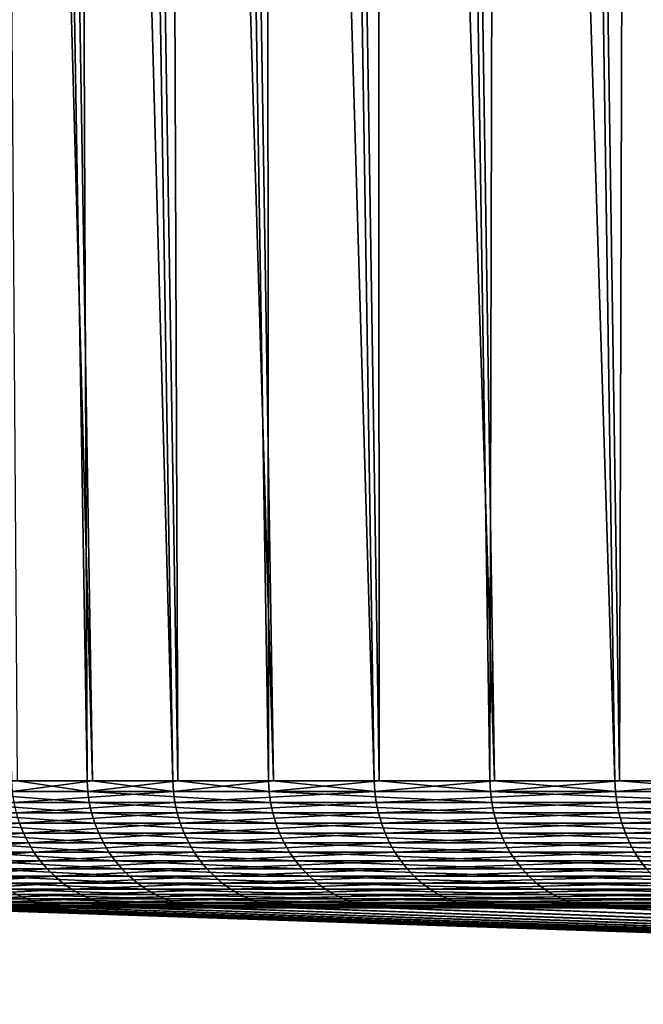
# Model space of a CAD drawing. Extents: x -30 to 139, y -199 to 0.
# Drawn here: x 78 to 81, y -53 to -49 of the extents above; entities that cross this region are included whole.
import ezdxf

# ---------------------------------------------------------------- set-up
doc = ezdxf.new("R2010")
doc.units = 0
doc.header["$MEASUREMENT"] = 0
doc.layers.add('L3', color=7, linetype='Continuous')

msp = doc.modelspace()

# ---------------------------------------------------------------- linework, layer by layer
at = {"layer": 'L3', "color": 7}
for points in [[(78.14047, -52.0132, -6.279432), (77.65885, -23.30524, -6.417783), (78.45084, -52.0132, -7.207384)], [(78.45084, -52.0132, -7.207384), (77.65885, -23.30524, -6.417783), (77.97606, -23.30524, -7.366181)], [(78.43087, -52.0132, 7.214063), (78.31336, -23.30524, 8.30688), (77.95565, -23.30524, 7.373007)], [(78.43087, -52.0132, 7.214063), (77.95565, -23.30524, 7.373007), (78.16072, -52.0132, 6.273618)], [(78.45084, -52.0132, -7.207384), (77.97606, -23.30524, -7.366181), (78.76121, -52.0132, -8.135336)], [(78.76121, -52.0132, -8.135336), (77.97606, -23.30524, -7.366181), (78.29326, -23.30524, -8.314578)], [(78.76121, -52.0132, -8.135336), (78.29326, -23.30524, -8.314578), (79.15019, -52.0132, -9.033172)], [(79.15019, -52.0132, -9.033172), (78.29326, -23.30524, -8.314578), (78.69082, -23.30524, -9.232196)], [(78.78087, -52.0132, 8.127804), (78.67107, -23.30524, 9.240752), (78.31336, -23.30524, 8.30688)], [(78.78087, -52.0132, 8.127804), (78.31336, -23.30524, 8.30688), (78.43087, -52.0132, 7.214063)], [(79.13087, -52.0132, 9.041544), (79.10774, -23.30524, 10.14042), (78.67107, -23.30524, 9.240752)], [(79.13087, -52.0132, 9.041544), (78.67107, -23.30524, 9.240752), (78.78087, -52.0132, 8.127804)], [(79.15019, -52.0132, -9.033172), (78.69082, -23.30524, -9.232196), (79.53918, -52.0132, -9.931009)], [(79.53918, -52.0132, -9.931009), (78.69082, -23.30524, -9.232196), (79.08837, -23.30524, -10.14982)], [(79.53918, -52.0132, -9.931009), (79.08837, -23.30524, -10.14982), (80.00391, -52.0132, -10.79208)], [(80.00391, -52.0132, -10.79208), (79.08837, -23.30524, -10.14982), (79.56334, -23.30524, -11.02986)], [(79.55813, -52.0132, 9.921814), (79.5444, -23.30524, 11.04008), (79.10774, -23.30524, 10.14042)], [(79.55813, -52.0132, 9.921814), (79.10774, -23.30524, 10.14042), (79.13087, -52.0132, 9.041544)], [(79.98538, -52.0132, 10.80208), (80.05679, -23.30524, 11.89888), (79.5444, -23.30524, 11.04008)], [(79.98538, -52.0132, 10.80208), (79.5444, -23.30524, 11.04008), (79.55813, -52.0132, 9.921814)], [(80.00391, -52.0132, -10.79208), (79.56334, -23.30524, -11.02986), (80.46864, -52.0132, -11.65316)], [(80.46864, -52.0132, -11.65316), (79.56334, -23.30524, -11.02986), (80.03832, -23.30524, -11.90991)], [(80.48672, -52.0132, 11.64237), (80.05679, -23.30524, 11.89888), (79.98538, -52.0132, 10.80208)], [(80.46864, -52.0132, -11.65316), (80.03832, -23.30524, -11.90991), (81.00567, -52.0132, -12.47109)], [(81.00567, -52.0132, -12.47109), (80.03832, -23.30524, -11.90991), (80.58718, -23.30524, -12.74586)], [(80.48672, -52.0132, 11.64237), (80.56919, -23.30524, 12.75767), (80.05679, -23.30524, 11.89888)], [(80.98807, -52.0132, 12.48265), (80.56919, -23.30524, 12.75767), (80.48672, -52.0132, 11.64237)], [(80.98807, -52.0132, 12.48265), (81.1535, -23.30524, 13.56924), (80.56919, -23.30524, 12.75767)], [(78.43323, -52.05503, 7.213274), (78.16072, -52.0132, 6.273618), (77.89297, -52.05503, 5.332589)], [(78.14047, -52.0132, -6.279432), (78.45084, -52.0132, -7.207384), (78.14287, -52.05503, -6.278745)], [(78.14287, -52.05503, -6.278745), (78.45084, -52.0132, -7.207384), (78.76353, -52.05503, -8.134447)], [(78.43087, -52.0132, 7.214063), (78.16072, -52.0132, 6.273618), (78.43323, -52.05503, 7.213274)], [(78.78087, -52.0132, 8.127804), (78.43087, -52.0132, 7.214063), (78.43323, -52.05503, 7.213274)], [(78.43323, -52.05503, 7.213274), (79.13315, -52.05503, 9.040556), (78.78087, -52.0132, 8.127804)], [(78.45084, -52.0132, -7.207384), (78.76121, -52.0132, -8.135336), (78.76353, -52.05503, -8.134447)], [(79.15019, -52.0132, -9.033172), (78.76353, -52.05503, -8.134447), (78.76121, -52.0132, -8.135336)], [(79.54141, -52.05503, -9.929923), (78.76353, -52.05503, -8.134447), (79.15019, -52.0132, -9.033172)], [(78.78087, -52.0132, 8.127804), (79.13315, -52.05503, 9.040556), (79.13087, -52.0132, 9.041544)], [(79.55813, -52.0132, 9.921814), (79.13087, -52.0132, 9.041544), (79.13315, -52.05503, 9.040556)], [(79.98756, -52.05503, 10.8009), (79.55813, -52.0132, 9.921814), (79.13315, -52.05503, 9.040556)], [(79.15019, -52.0132, -9.033172), (79.53918, -52.0132, -9.931009), (79.54141, -52.05503, -9.929923)], [(80.00391, -52.0132, -10.79208), (79.54141, -52.05503, -9.929923), (79.53918, -52.0132, -9.931009)], [(80.47078, -52.05503, -11.65188), (79.54141, -52.05503, -9.929923), (80.00391, -52.0132, -10.79208)], [(79.98538, -52.0132, 10.80208), (79.55813, -52.0132, 9.921814), (79.98756, -52.05503, 10.8009)], [(80.48672, -52.0132, 11.64237), (79.98538, -52.0132, 10.80208), (79.98756, -52.05503, 10.8009)], [(79.98756, -52.05503, 10.8009), (80.99014, -52.05503, 12.48129), (80.48672, -52.0132, 11.64237)], [(80.00391, -52.0132, -10.79208), (80.46864, -52.0132, -11.65316), (80.47078, -52.05503, -11.65188)], [(80.46864, -52.0132, -11.65316), (81.00567, -52.0132, -12.47109), (80.47078, -52.05503, -11.65188)], [(80.47078, -52.05503, -11.65188), (81.00567, -52.0132, -12.47109), (81.54472, -52.05503, -13.28758)], [(80.48672, -52.0132, 11.64237), (80.99014, -52.05503, 12.48129), (80.98807, -52.0132, 12.48265)], [(78.43323, -52.05503, 7.213274), (77.89297, -52.05503, 5.332589), (78.4389, -52.0965, 7.211378)], [(78.4389, -52.0965, 7.211378), (77.89297, -52.05503, 5.332589), (77.89879, -52.0965, 5.331187)], [(78.14287, -52.05503, -6.278745), (78.76353, -52.05503, -8.134447), (78.14861, -52.0965, -6.277095)], [(78.14861, -52.0965, -6.277095), (78.76353, -52.05503, -8.134447), (78.76911, -52.0965, -8.132308)], [(78.4389, -52.0965, 7.211378), (79.13864, -52.0965, 9.038179), (78.43323, -52.05503, 7.213274)], [(78.43323, -52.05503, 7.213274), (79.13864, -52.0965, 9.038179), (79.13315, -52.05503, 9.040556)], [(79.54141, -52.05503, -9.929923), (78.76911, -52.0965, -8.132308), (78.76353, -52.05503, -8.134447)], [(79.54679, -52.0965, -9.927313), (78.76911, -52.0965, -8.132308), (79.54141, -52.05503, -9.929923)], [(79.98756, -52.05503, 10.8009), (79.13315, -52.05503, 9.040556), (79.99283, -52.0965, 10.79806)], [(79.99283, -52.0965, 10.79806), (79.13315, -52.05503, 9.040556), (79.13864, -52.0965, 9.038179)], [(80.47078, -52.05503, -11.65188), (79.54679, -52.0965, -9.927313), (79.54141, -52.05503, -9.929923)], [(80.47591, -52.0965, -11.64882), (79.54679, -52.0965, -9.927313), (80.47078, -52.05503, -11.65188)], [(79.99283, -52.0965, 10.79806), (80.99514, -52.0965, 12.478), (79.98756, -52.05503, 10.8009)], [(79.98756, -52.05503, 10.8009), (80.99514, -52.0965, 12.478), (80.99014, -52.05503, 12.48129)], [(80.47078, -52.05503, -11.65188), (81.54472, -52.05503, -13.28758), (80.47591, -52.0965, -11.64882)], [(80.47591, -52.0965, -11.64882), (81.54472, -52.05503, -13.28758), (81.54957, -52.0965, -13.28408)], [(78.4389, -52.0965, 7.211378), (77.89879, -52.0965, 5.331187), (78.44784, -52.13732, 7.208387)], [(78.44784, -52.13732, 7.208387), (77.89879, -52.0965, 5.331187), (77.90796, -52.13732, 5.328976)], [(78.14861, -52.0965, -6.277095), (78.76911, -52.0965, -8.132308), (78.15767, -52.13732, -6.274491)], [(78.15767, -52.13732, -6.274491), (78.76911, -52.0965, -8.132308), (78.77792, -52.13732, -8.128935)], [(78.44784, -52.13732, 7.208387), (79.14729, -52.13732, 9.03443), (78.4389, -52.0965, 7.211378)], [(78.4389, -52.0965, 7.211378), (79.14729, -52.13732, 9.03443), (79.13864, -52.0965, 9.038179)], [(79.54679, -52.0965, -9.927313), (78.77792, -52.13732, -8.128935), (78.76911, -52.0965, -8.132308)], [(79.55528, -52.13732, -9.923195), (78.77792, -52.13732, -8.128935), (79.54679, -52.0965, -9.927313)], [(79.99283, -52.0965, 10.79806), (79.13864, -52.0965, 9.038179), (80.00112, -52.13732, 10.79359)], [(80.00112, -52.13732, 10.79359), (79.13864, -52.0965, 9.038179), (79.14729, -52.13732, 9.03443)], [(80.47591, -52.0965, -11.64882), (79.55528, -52.13732, -9.923195), (79.54679, -52.0965, -9.927313)], [(80.48401, -52.13732, -11.64399), (79.55528, -52.13732, -9.923195), (80.47591, -52.0965, -11.64882)], [(80.00112, -52.13732, 10.79359), (81.00303, -52.13732, 12.47283), (79.99283, -52.0965, 10.79806)], [(79.99283, -52.0965, 10.79806), (81.00303, -52.13732, 12.47283), (80.99514, -52.0965, 12.478)], [(80.47591, -52.0965, -11.64882), (81.54957, -52.0965, -13.28408), (80.48401, -52.13732, -11.64399)], [(80.48401, -52.13732, -11.64399), (81.54957, -52.0965, -13.28408), (81.55722, -52.13732, -13.27857)], [(78.44784, -52.13732, 7.208387), (77.90796, -52.13732, 5.328976), (78.45999, -52.17721, 7.204323)], [(78.45999, -52.17721, 7.204323), (77.90796, -52.13732, 5.328976), (77.92041, -52.17721, 5.325971)], [(78.15767, -52.13732, -6.274491), (78.77792, -52.13732, -8.128935), (78.16999, -52.17721, -6.270953)], [(78.16999, -52.17721, -6.270953), (78.77792, -52.13732, -8.128935), (78.78988, -52.17721, -8.124352)], [(78.45999, -52.17721, 7.204323), (79.15905, -52.17721, 9.029335), (78.44784, -52.13732, 7.208387)], [(78.44784, -52.13732, 7.208387), (79.15905, -52.17721, 9.029335), (79.14729, -52.13732, 9.03443)], [(79.55528, -52.13732, -9.923195), (78.78988, -52.17721, -8.124352), (78.77792, -52.13732, -8.128935)], [(79.56681, -52.17721, -9.9176), (78.78988, -52.17721, -8.124352), (79.55528, -52.13732, -9.923195)], [(80.00112, -52.13732, 10.79359), (79.14729, -52.13732, 9.03443), (80.0124, -52.17721, 10.7875)], [(80.0124, -52.17721, 10.7875), (79.14729, -52.13732, 9.03443), (79.15905, -52.17721, 9.029335)], [(80.48401, -52.13732, -11.64399), (79.56681, -52.17721, -9.9176), (79.55528, -52.13732, -9.923195)], [(80.49501, -52.17721, -11.63742), (79.56681, -52.17721, -9.9176), (80.48401, -52.13732, -11.64399)], [(80.0124, -52.17721, 10.7875), (81.01374, -52.17721, 12.4658), (80.00112, -52.13732, 10.79359)], [(80.00112, -52.13732, 10.79359), (81.01374, -52.17721, 12.4658), (81.00303, -52.13732, 12.47283)], [(80.48401, -52.13732, -11.64399), (81.55722, -52.13732, -13.27857), (80.49501, -52.17721, -11.63742)], [(80.49501, -52.17721, -11.63742), (81.55722, -52.13732, -13.27857), (81.56762, -52.17721, -13.27108)], [(78.18548, -52.21589, -6.266505), (77.72753, -52.21589, -4.368026), (78.16999, -52.17721, -6.270953)], [(78.45999, -52.17721, 7.204323), (77.92041, -52.17721, 5.325971), (78.47527, -52.21589, 7.199212)], [(78.47527, -52.21589, 7.199212), (77.92041, -52.17721, 5.325971), (77.93608, -52.21589, 5.322193)], [(78.16999, -52.17721, -6.270953), (78.78988, -52.17721, -8.124352), (78.18548, -52.21589, -6.266505)], [(78.18548, -52.21589, -6.266505), (78.78988, -52.17721, -8.124352), (78.80493, -52.21589, -8.118588)], [(78.47527, -52.21589, 7.199212), (79.17383, -52.21589, 9.022932), (78.45999, -52.17721, 7.204323)], [(78.45999, -52.17721, 7.204323), (79.17383, -52.21589, 9.022932), (79.15905, -52.17721, 9.029335)], [(79.56681, -52.17721, -9.9176), (78.80493, -52.21589, -8.118588), (78.78988, -52.17721, -8.124352)], [(79.5813, -52.21589, -9.910566), (78.80493, -52.21589, -8.118588), (79.56681, -52.17721, -9.9176)], [(80.0124, -52.17721, 10.7875), (79.15905, -52.17721, 9.029335), (80.02658, -52.21589, 10.77985)], [(80.02658, -52.21589, 10.77985), (79.15905, -52.17721, 9.029335), (79.17383, -52.21589, 9.022932)], [(80.49501, -52.17721, -11.63742), (79.5813, -52.21589, -9.910566), (79.56681, -52.17721, -9.9176)], [(80.50884, -52.21589, -11.62917), (79.5813, -52.21589, -9.910566), (80.49501, -52.17721, -11.63742)], [(80.02658, -52.21589, 10.77985), (81.0272, -52.21589, 12.45695), (80.0124, -52.17721, 10.7875)], [(80.0124, -52.17721, 10.7875), (81.0272, -52.21589, 12.45695), (81.01374, -52.17721, 12.4658)], [(80.49501, -52.17721, -11.63742), (81.56762, -52.17721, -13.27108), (80.50884, -52.21589, -11.62917)], [(80.50884, -52.21589, -11.62917), (81.56762, -52.17721, -13.27108), (81.5807, -52.21589, -13.26167)], [(78.18548, -52.21589, -6.266505), (77.74646, -52.25309, -4.364314), (77.72753, -52.21589, -4.368026)], [(78.20401, -52.25309, -6.261179), (77.74646, -52.25309, -4.364314), (78.18548, -52.21589, -6.266505)], [(78.47527, -52.21589, 7.199212), (77.93608, -52.21589, 5.322193), (78.49357, -52.25309, 7.193094)], [(78.49357, -52.25309, 7.193094), (77.93608, -52.21589, 5.322193), (77.95483, -52.25309, 5.31767)], [(78.18548, -52.21589, -6.266505), (78.80493, -52.21589, -8.118588), (78.20401, -52.25309, -6.261179)], [(78.20401, -52.25309, -6.261179), (78.80493, -52.21589, -8.118588), (78.82294, -52.25309, -8.111688)], [(78.49357, -52.25309, 7.193094), (79.19154, -52.25309, 9.015262), (78.47527, -52.21589, 7.199212)], [(78.47527, -52.21589, 7.199212), (79.19154, -52.25309, 9.015262), (79.17383, -52.21589, 9.022932)], [(79.5813, -52.21589, -9.910566), (78.82294, -52.25309, -8.111688), (78.80493, -52.21589, -8.118588)], [(79.59866, -52.25309, -9.902142), (78.82294, -52.25309, -8.111688), (79.5813, -52.21589, -9.910566)], [(80.02658, -52.21589, 10.77985), (79.17383, -52.21589, 9.022932), (80.04355, -52.25309, 10.77069)], [(80.04355, -52.25309, 10.77069), (79.17383, -52.21589, 9.022932), (79.19154, -52.25309, 9.015262)], [(80.50884, -52.21589, -11.62917), (79.59866, -52.25309, -9.902142), (79.5813, -52.21589, -9.910566)], [(80.52541, -52.25309, -11.61928), (79.59866, -52.25309, -9.902142), (80.50884, -52.21589, -11.62917)], [(80.04355, -52.25309, 10.77069), (81.04333, -52.25309, 12.44637), (80.02658, -52.21589, 10.77985)], [(80.02658, -52.21589, 10.77985), (81.04333, -52.25309, 12.44637), (81.0272, -52.21589, 12.45695)], [(80.50884, -52.21589, -11.62917), (81.5807, -52.21589, -13.26167), (80.52541, -52.25309, -11.61928)], [(80.52541, -52.25309, -11.61928), (81.5807, -52.21589, -13.26167), (81.59635, -52.25309, -13.2504)], [(78.20401, -52.25309, -6.261179), (77.76838, -52.28853, -4.360015), (77.74646, -52.25309, -4.364314)], [(78.22549, -52.28853, -6.255012), (77.76838, -52.28853, -4.360015), (78.20401, -52.25309, -6.261179)], [(78.49357, -52.25309, 7.193094), (77.95483, -52.25309, 5.31767), (78.51475, -52.28853, 7.186008)], [(78.51475, -52.28853, 7.186008), (77.95483, -52.25309, 5.31767), (77.97654, -52.28853, 5.312432)], [(78.20401, -52.25309, -6.261179), (78.82294, -52.25309, -8.111688), (78.22549, -52.28853, -6.255012)], [(78.22549, -52.28853, -6.255012), (78.82294, -52.25309, -8.111688), (78.8438, -52.28853, -8.103698)], [(78.51475, -52.28853, 7.186008), (79.21203, -52.28853, 9.006382), (78.49357, -52.25309, 7.193094)], [(78.49357, -52.25309, 7.193094), (79.21203, -52.28853, 9.006382), (79.19154, -52.25309, 9.015262)], [(79.59866, -52.25309, -9.902142), (78.8438, -52.28853, -8.103698), (78.82294, -52.25309, -8.111688)], [(79.61875, -52.28853, -9.892388), (78.8438, -52.28853, -8.103698), (79.59866, -52.25309, -9.902142)], [(80.04355, -52.25309, 10.77069), (79.19154, -52.25309, 9.015262), (80.06322, -52.28853, 10.76008)], [(80.06322, -52.28853, 10.76008), (79.19154, -52.25309, 9.015262), (79.21203, -52.28853, 9.006382)], [(80.52541, -52.25309, -11.61928), (79.61875, -52.28853, -9.892388), (79.59866, -52.25309, -9.902142)], [(80.5446, -52.28853, -11.60784), (79.61875, -52.28853, -9.892388), (80.52541, -52.25309, -11.61928)], [(80.06322, -52.28853, 10.76008), (81.062, -52.28853, 12.43411), (80.04355, -52.25309, 10.77069)], [(80.04355, -52.25309, 10.77069), (81.062, -52.28853, 12.43411), (81.04333, -52.25309, 12.44637)], [(80.52541, -52.25309, -11.61928), (81.59635, -52.25309, -13.2504), (80.5446, -52.28853, -11.60784)], [(80.5446, -52.28853, -11.60784), (81.59635, -52.25309, -13.2504), (81.61448, -52.28853, -13.23735)], [(78.22549, -52.28853, -6.255012), (77.79314, -52.32199, -4.35516), (77.76838, -52.28853, -4.360015)], [(78.24973, -52.32199, -6.248046), (77.79314, -52.32199, -4.35516), (78.22549, -52.28853, -6.255012)], [(78.51475, -52.28853, 7.186008), (77.97654, -52.28853, 5.312432), (78.53867, -52.32199, 7.178007)], [(78.53867, -52.32199, 7.178007), (77.97654, -52.28853, 5.312432), (78.00107, -52.32199, 5.306516)], [(78.22549, -52.28853, -6.255012), (78.8438, -52.28853, -8.103698), (78.24973, -52.32199, -6.248046)], [(78.24973, -52.32199, -6.248046), (78.8438, -52.28853, -8.103698), (78.86736, -52.32199, -8.094675)], [(78.53867, -52.32199, 7.178007), (79.23517, -52.32199, 8.996353), (78.51475, -52.28853, 7.186008)], [(78.51475, -52.28853, 7.186008), (79.23517, -52.32199, 8.996353), (79.21203, -52.28853, 9.006382)], [(79.61875, -52.28853, -9.892388), (78.86736, -52.32199, -8.094675), (78.8438, -52.28853, -8.103698)], [(79.64145, -52.32199, -9.881373), (78.86736, -52.32199, -8.094675), (79.61875, -52.28853, -9.892388)], [(80.06322, -52.28853, 10.76008), (79.21203, -52.28853, 9.006382), (80.08541, -52.32199, 10.74809)], [(80.08541, -52.32199, 10.74809), (79.21203, -52.28853, 9.006382), (79.23517, -52.32199, 8.996353)], [(80.5446, -52.28853, -11.60784), (79.64145, -52.32199, -9.881373), (79.61875, -52.28853, -9.892388)], [(80.56626, -52.32199, -11.59491), (79.64145, -52.32199, -9.881373), (80.5446, -52.28853, -11.60784)], [(80.08541, -52.32199, 10.74809), (81.08309, -52.32199, 12.42026), (80.06322, -52.28853, 10.76008)], [(80.06322, -52.28853, 10.76008), (81.08309, -52.32199, 12.42026), (81.062, -52.28853, 12.43411)], [(80.5446, -52.28853, -11.60784), (81.61448, -52.28853, -13.23735), (80.56626, -52.32199, -11.59491)], [(80.56626, -52.32199, -11.59491), (81.61448, -52.28853, -13.23735), (81.63495, -52.32199, -13.22261)], [(78.24973, -52.32199, -6.248046), (77.82055, -52.35321, -4.349783), (77.79314, -52.32199, -4.35516)], [(78.27658, -52.35321, -6.240332), (77.82055, -52.35321, -4.349783), (78.24973, -52.32199, -6.248046)], [(78.53867, -52.32199, 7.178007), (78.00107, -52.32199, 5.306516), (78.56517, -52.35321, 7.169145)], [(78.56517, -52.35321, 7.169145), (78.00107, -52.32199, 5.306516), (78.02822, -52.35321, 5.299965)], [(78.24973, -52.32199, -6.248046), (78.86736, -52.32199, -8.094675), (78.27658, -52.35321, -6.240332)], [(78.27658, -52.35321, -6.240332), (78.86736, -52.32199, -8.094675), (78.89345, -52.35321, -8.084681)], [(78.56517, -52.35321, 7.169145), (79.26081, -52.35321, 8.985247), (78.53867, -52.32199, 7.178007)], [(78.53867, -52.32199, 7.178007), (79.26081, -52.35321, 8.985247), (79.23517, -52.32199, 8.996353)], [(79.64145, -52.32199, -9.881373), (78.89345, -52.35321, -8.084681), (78.86736, -52.32199, -8.094675)], [(79.66658, -52.35321, -9.869173), (78.89345, -52.35321, -8.084681), (79.64145, -52.32199, -9.881373)], [(80.08541, -52.32199, 10.74809), (79.23517, -52.32199, 8.996353), (80.11, -52.35321, 10.73482)], [(80.11, -52.35321, 10.73482), (79.23517, -52.32199, 8.996353), (79.26081, -52.35321, 8.985247)], [(80.56626, -52.32199, -11.59491), (79.66658, -52.35321, -9.869173), (79.64145, -52.32199, -9.881373)], [(80.59026, -52.35321, -11.5806), (79.66658, -52.35321, -9.869173), (80.56626, -52.32199, -11.59491)], [(80.11, -52.35321, 10.73482), (81.10645, -52.35321, 12.40493), (80.08541, -52.32199, 10.74809)], [(80.08541, -52.32199, 10.74809), (81.10645, -52.35321, 12.40493), (81.08309, -52.32199, 12.42026)], [(80.56626, -52.32199, -11.59491), (81.63495, -52.32199, -13.22261), (80.59026, -52.35321, -11.5806)], [(78.27658, -52.35321, -6.240332), (77.85044, -52.38198, -4.343922), (77.82055, -52.35321, -4.349783)], [(78.30586, -52.38198, -6.231924), (77.85044, -52.38198, -4.343922), (78.27658, -52.35321, -6.240332)], [(78.56517, -52.35321, 7.169145), (78.02822, -52.35321, 5.299965), (78.59405, -52.38198, 7.159485)], [(78.59405, -52.38198, 7.159485), (78.02822, -52.35321, 5.299965), (78.05783, -52.38198, 5.292823)], [(78.27658, -52.35321, -6.240332), (78.89345, -52.35321, -8.084681), (78.30586, -52.38198, -6.231924)], [(78.30586, -52.38198, -6.231924), (78.89345, -52.35321, -8.084681), (78.92189, -52.38198, -8.073787)], [(78.59405, -52.38198, 7.159485), (79.28876, -52.38198, 8.973139), (78.56517, -52.35321, 7.169145)], [(78.56517, -52.35321, 7.169145), (79.28876, -52.38198, 8.973139), (79.26081, -52.35321, 8.985247)], [(79.66658, -52.35321, -9.869173), (78.92189, -52.38198, -8.073787), (78.89345, -52.35321, -8.084681)], [(79.69398, -52.38198, -9.855875), (78.92189, -52.38198, -8.073787), (79.66658, -52.35321, -9.869173)], [(80.11, -52.35321, 10.73482), (79.26081, -52.35321, 8.985247), (80.1368, -52.38198, 10.72036)], [(80.1368, -52.38198, 10.72036), (79.26081, -52.35321, 8.985247), (79.28876, -52.38198, 8.973139)], [(80.59026, -52.35321, -11.5806), (79.69398, -52.38198, -9.855875), (79.66658, -52.35321, -9.869173)], [(80.61641, -52.38198, -11.56499), (79.69398, -52.38198, -9.855875), (80.59026, -52.35321, -11.5806)], [(80.1368, -52.38198, 10.72036), (81.13191, -52.38198, 12.38821), (80.11, -52.35321, 10.73482)], [(80.11, -52.35321, 10.73482), (81.13191, -52.38198, 12.38821), (81.10645, -52.35321, 12.40493)], [(78.30586, -52.38198, -6.231924), (77.88258, -52.40811, -4.337617), (77.85044, -52.38198, -4.343922)], [(78.33734, -52.40811, -6.22288), (77.88258, -52.40811, -4.337617), (78.30586, -52.38198, -6.231924)], [(78.33734, -52.40811, -6.22288), (77.91676, -52.4314, -4.330914), (77.88258, -52.40811, -4.337617)], [(78.37082, -52.4314, -6.213263), (77.91676, -52.4314, -4.330914), (78.33734, -52.40811, -6.22288)], [(78.59405, -52.38198, 7.159485), (78.05783, -52.38198, 5.292823), (78.62512, -52.40811, 7.149094)], [(78.62512, -52.40811, 7.149094), (78.05783, -52.38198, 5.292823), (78.08968, -52.40811, 5.285142)], [(78.62512, -52.40811, 7.149094), (78.08968, -52.40811, 5.285142), (78.65815, -52.4314, 7.138046)], [(78.65815, -52.4314, 7.138046), (78.08968, -52.40811, 5.285142), (78.12353, -52.4314, 5.276975)], [(78.30586, -52.38198, -6.231924), (78.92189, -52.38198, -8.073787), (78.33734, -52.40811, -6.22288)], [(78.33734, -52.40811, -6.22288), (78.92189, -52.38198, -8.073787), (78.95248, -52.40811, -8.06207)], [(78.33734, -52.40811, -6.22288), (78.95248, -52.40811, -8.06207), (78.37082, -52.4314, -6.213263)], [(78.37082, -52.4314, -6.213263), (78.95248, -52.40811, -8.06207), (78.98501, -52.4314, -8.049611)], [(78.62512, -52.40811, 7.149094), (79.31881, -52.40811, 8.960117), (78.59405, -52.38198, 7.159485)], [(78.59405, -52.38198, 7.159485), (79.31881, -52.40811, 8.960117), (79.28876, -52.38198, 8.973139)], [(78.65815, -52.4314, 7.138046), (79.35078, -52.4314, 8.946271), (78.62512, -52.40811, 7.149094)], [(78.62512, -52.40811, 7.149094), (79.35078, -52.4314, 8.946271), (79.31881, -52.40811, 8.960117)], [(79.69398, -52.38198, -9.855875), (78.95248, -52.40811, -8.06207), (78.92189, -52.38198, -8.073787)], [(79.72345, -52.40811, -9.841572), (78.95248, -52.40811, -8.06207), (79.69398, -52.38198, -9.855875)], [(79.72345, -52.40811, -9.841572), (78.98501, -52.4314, -8.049611), (78.95248, -52.40811, -8.06207)], [(79.75478, -52.4314, -9.826363), (78.98501, -52.4314, -8.049611), (79.72345, -52.40811, -9.841572)], [(80.1368, -52.38198, 10.72036), (79.28876, -52.38198, 8.973139), (80.16563, -52.40811, 10.7048)], [(80.16563, -52.40811, 10.7048), (79.28876, -52.38198, 8.973139), (79.31881, -52.40811, 8.960117)], [(80.16563, -52.40811, 10.7048), (79.31881, -52.40811, 8.960117), (80.19628, -52.4314, 10.68826)], [(80.19628, -52.4314, 10.68826), (79.31881, -52.40811, 8.960117), (79.35078, -52.4314, 8.946271)], [(80.61641, -52.38198, -11.56499), (79.72345, -52.40811, -9.841572), (79.69398, -52.38198, -9.855875)], [(80.64454, -52.40811, -11.54821), (79.72345, -52.40811, -9.841572), (80.61641, -52.38198, -11.56499)], [(80.64454, -52.40811, -11.54821), (79.75478, -52.4314, -9.826363), (79.72345, -52.40811, -9.841572)], [(80.67445, -52.4314, -11.53036), (79.75478, -52.4314, -9.826363), (80.64454, -52.40811, -11.54821)], [(80.16563, -52.40811, 10.7048), (81.15929, -52.40811, 12.37023), (80.1368, -52.38198, 10.72036)], [(80.1368, -52.38198, 10.72036), (81.15929, -52.40811, 12.37023), (81.13191, -52.38198, 12.38821)], [(80.19628, -52.4314, 10.68826), (81.1884, -52.4314, 12.35112), (80.16563, -52.40811, 10.7048)], [(80.16563, -52.40811, 10.7048), (81.1884, -52.4314, 12.35112), (81.15929, -52.40811, 12.37023)], [(78.37082, -52.4314, -6.213263), (77.95274, -52.45169, -4.32386), (77.91676, -52.4314, -4.330914)], [(78.40605, -52.45169, -6.203142), (77.95274, -52.45169, -4.32386), (78.37082, -52.4314, -6.213263)], [(78.65815, -52.4314, 7.138046), (78.12353, -52.4314, 5.276975), (78.69291, -52.45169, 7.126419)], [(78.69291, -52.45169, 7.126419), (78.12353, -52.4314, 5.276975), (78.15917, -52.45169, 5.268379)], [(78.37082, -52.4314, -6.213263), (78.98501, -52.4314, -8.049611), (78.40605, -52.45169, -6.203142)], [(78.40605, -52.45169, -6.203142), (78.98501, -52.4314, -8.049611), (79.01923, -52.45169, -8.036499)], [(78.69291, -52.45169, 7.126419), (79.38441, -52.45169, 8.931697), (78.65815, -52.4314, 7.138046)], [(78.65815, -52.4314, 7.138046), (79.38441, -52.45169, 8.931697), (79.35078, -52.4314, 8.946271)], [(79.75478, -52.4314, -9.826363), (79.01923, -52.45169, -8.036499), (78.98501, -52.4314, -8.049611)], [(79.78776, -52.45169, -9.810356), (79.01923, -52.45169, -8.036499), (79.75478, -52.4314, -9.826363)], [(80.19628, -52.4314, 10.68826), (79.35078, -52.4314, 8.946271), (80.22854, -52.45169, 10.67085)], [(80.22854, -52.45169, 10.67085), (79.35078, -52.4314, 8.946271), (79.38441, -52.45169, 8.931697)], [(80.67445, -52.4314, -11.53036), (79.78776, -52.45169, -9.810356), (79.75478, -52.4314, -9.826363)], [(80.70593, -52.45169, -11.51158), (79.78776, -52.45169, -9.810356), (80.67445, -52.4314, -11.53036)], [(80.22854, -52.45169, 10.67085), (81.21905, -52.45169, 12.331), (80.19628, -52.4314, 10.68826)], [(80.19628, -52.4314, 10.68826), (81.21905, -52.45169, 12.331), (81.1884, -52.4314, 12.35112)], [(78.15917, -52.45169, 5.268379), (77.78712, -52.45169, 3.371334), (78.19633, -52.46884, 5.259415)], [(78.19633, -52.46884, 5.259415), (77.78712, -52.45169, 3.371334), (77.82492, -52.46884, 3.365597)], [(78.19633, -52.46884, 5.259415), (77.82492, -52.46884, 3.365597), (78.23475, -52.48273, 5.250146)], [(78.23475, -52.48273, 5.250146), (77.82492, -52.46884, 3.365597), (77.864, -52.48273, 3.359666)], [(78.23475, -52.48273, 5.250146), (77.864, -52.48273, 3.359666), (78.27418, -52.49326, 5.240636)], [(78.27418, -52.49326, 5.240636), (77.864, -52.48273, 3.359666), (77.9041, -52.49326, 3.353581)], [(78.40605, -52.45169, -6.203142), (77.99025, -52.46884, -4.316503), (77.95274, -52.45169, -4.32386)], [(78.44279, -52.46884, -6.192588), (77.99025, -52.46884, -4.316503), (78.40605, -52.45169, -6.203142)], [(78.44279, -52.46884, -6.192588), (78.02904, -52.48273, -4.308895), (77.99025, -52.46884, -4.316503)], [(78.48078, -52.48273, -6.181674), (78.02904, -52.48273, -4.308895), (78.44279, -52.46884, -6.192588)], [(78.48078, -52.48273, -6.181674), (78.06883, -52.49326, -4.301091), (78.02904, -52.48273, -4.308895)], [(78.51976, -52.49326, -6.170477), (78.06883, -52.49326, -4.301091), (78.48078, -52.48273, -6.181674)], [(78.69291, -52.45169, 7.126419), (78.15917, -52.45169, 5.268379), (78.72917, -52.46884, 7.114294)], [(78.72917, -52.46884, 7.114294), (78.15917, -52.45169, 5.268379), (78.19633, -52.46884, 5.259415)], [(78.72917, -52.46884, 7.114294), (78.19633, -52.46884, 5.259415), (78.76666, -52.48273, 7.101755)], [(78.76666, -52.48273, 7.101755), (78.19633, -52.46884, 5.259415), (78.23475, -52.48273, 5.250146)], [(78.76666, -52.48273, 7.101755), (78.23475, -52.48273, 5.250146), (78.80512, -52.49326, 7.088892)], [(78.80512, -52.49326, 7.088892), (78.23475, -52.48273, 5.250146), (78.27418, -52.49326, 5.240636)], [(78.40605, -52.45169, -6.203142), (79.01923, -52.45169, -8.036499), (78.44279, -52.46884, -6.192588)], [(78.44279, -52.46884, -6.192588), (79.01923, -52.45169, -8.036499), (79.05494, -52.46884, -8.022825)], [(78.44279, -52.46884, -6.192588), (79.05494, -52.46884, -8.022825), (78.48078, -52.48273, -6.181674)], [(78.48078, -52.48273, -6.181674), (79.05494, -52.46884, -8.022825), (79.09185, -52.48273, -8.008686)], [(78.48078, -52.48273, -6.181674), (79.09185, -52.48273, -8.008686), (78.51976, -52.49326, -6.170477)], [(78.51976, -52.49326, -6.170477), (79.09185, -52.48273, -8.008686), (79.12972, -52.49326, -7.99418)], [(78.72917, -52.46884, 7.114294), (79.41949, -52.46884, 8.916501), (78.69291, -52.45169, 7.126419)], [(78.69291, -52.45169, 7.126419), (79.41949, -52.46884, 8.916501), (79.38441, -52.45169, 8.931697)], [(78.76666, -52.48273, 7.101755), (79.45576, -52.48273, 8.900786), (78.72917, -52.46884, 7.114294)], [(78.72917, -52.46884, 7.114294), (79.45576, -52.48273, 8.900786), (79.41949, -52.46884, 8.916501)], [(78.80512, -52.49326, 7.088892), (79.49297, -52.49326, 8.884665), (78.76666, -52.48273, 7.101755)], [(78.76666, -52.48273, 7.101755), (79.49297, -52.49326, 8.884665), (79.45576, -52.48273, 8.900786)], [(79.78776, -52.45169, -9.810356), (79.05494, -52.46884, -8.022825), (79.01923, -52.45169, -8.036499)], [(79.82215, -52.46884, -9.793664), (79.05494, -52.46884, -8.022825), (79.78776, -52.45169, -9.810356)], [(79.82215, -52.46884, -9.793664), (79.09185, -52.48273, -8.008686), (79.05494, -52.46884, -8.022825)], [(79.85771, -52.48273, -9.776404), (79.09185, -52.48273, -8.008686), (79.82215, -52.46884, -9.793664)], [(79.85771, -52.48273, -9.776404), (79.12972, -52.49326, -7.99418), (79.09185, -52.48273, -8.008686)], [(79.89419, -52.49326, -9.758696), (79.12972, -52.49326, -7.99418), (79.85771, -52.48273, -9.776404)], [(80.22854, -52.45169, 10.67085), (79.38441, -52.45169, 8.931697), (80.26218, -52.46884, 10.65269)], [(80.26218, -52.46884, 10.65269), (79.38441, -52.45169, 8.931697), (79.41949, -52.46884, 8.916501)], [(80.26218, -52.46884, 10.65269), (79.41949, -52.46884, 8.916501), (80.29696, -52.48273, 10.63392)], [(80.29696, -52.48273, 10.63392), (79.41949, -52.46884, 8.916501), (79.45576, -52.48273, 8.900786)], [(80.29696, -52.48273, 10.63392), (79.45576, -52.48273, 8.900786), (80.33265, -52.49326, 10.61466)], [(80.33265, -52.49326, 10.61466), (79.45576, -52.48273, 8.900786), (79.49297, -52.49326, 8.884665)], [(80.70593, -52.45169, -11.51158), (79.82215, -52.46884, -9.793664), (79.78776, -52.45169, -9.810356)], [(80.73875, -52.46884, -11.492), (79.82215, -52.46884, -9.793664), (80.70593, -52.45169, -11.51158)], [(80.73875, -52.46884, -11.492), (79.85771, -52.48273, -9.776404), (79.82215, -52.46884, -9.793664)], [(80.77271, -52.48273, -11.47174), (79.85771, -52.48273, -9.776404), (80.73875, -52.46884, -11.492)], [(80.77271, -52.48273, -11.47174), (79.89419, -52.49326, -9.758696), (79.85771, -52.48273, -9.776404)], [(80.80753, -52.49326, -11.45096), (79.89419, -52.49326, -9.758696), (80.77271, -52.48273, -11.47174)], [(80.26218, -52.46884, 10.65269), (81.251, -52.46884, 12.31002), (80.22854, -52.45169, 10.67085)], [(80.22854, -52.45169, 10.67085), (81.251, -52.46884, 12.31002), (81.21905, -52.45169, 12.331)], [(80.29696, -52.48273, 10.63392), (81.28405, -52.48273, 12.28832), (80.26218, -52.46884, 10.65269)], [(80.26218, -52.46884, 10.65269), (81.28405, -52.48273, 12.28832), (81.251, -52.46884, 12.31002)], [(80.33265, -52.49326, 10.61466), (81.31795, -52.49326, 12.26606), (80.29696, -52.48273, 10.63392)], [(80.29696, -52.48273, 10.63392), (81.31795, -52.49326, 12.26606), (81.28405, -52.48273, 12.28832)], [(77.73924, -52.50398, -0.479076), (77.80103, -52.50398, -1.43501), (88.88748, -52.87598, -0.718348)], [(77.75985, -52.50398, 0.478632), (77.73924, -52.50398, -0.479076), (88.86686, -52.87598, 0.239597)], [(88.86686, -52.87598, 0.239597), (77.73924, -52.50398, -0.479076), (88.88748, -52.87598, -0.718348)], [(77.78046, -52.50398, 1.43634), (77.75985, -52.50398, 0.478632), (88.86686, -52.87598, 0.239597)], [(77.88333, -52.50398, 2.38873), (77.78046, -52.50398, 1.43634), (88.92867, -52.87598, 1.195769)], [(88.92867, -52.87598, 1.195769), (77.78046, -52.50398, 1.43634), (88.86686, -52.87598, 0.239597)], [(77.80103, -52.50398, -1.43501), (77.86283, -52.50398, -2.390944), (88.88748, -52.87598, -0.718348)], [(77.86283, -52.50398, -2.390944), (78.00657, -52.50398, -3.338027), (88.99036, -52.87598, -1.670975)], [(88.88748, -52.87598, -0.718348), (77.86283, -52.50398, -2.390944), (88.99036, -52.87598, -1.670975)], [(77.98619, -52.50398, 3.341121), (77.88333, -52.50398, 2.38873), (88.92867, -52.87598, 1.195769)], [(78.27418, -52.49326, 5.240636), (77.9041, -52.49326, 3.353581), (78.31432, -52.50036, 5.230953)], [(78.31432, -52.50036, 5.230953), (77.9041, -52.49326, 3.353581), (77.94492, -52.50036, 3.347384)], [(78.31432, -52.50036, 5.230953), (77.94492, -52.50036, 3.347384), (78.17055, -52.50398, 4.281143)], [(78.17055, -52.50398, 4.281143), (77.94492, -52.50036, 3.347384), (77.98619, -52.50398, 3.341121)], [(78.17055, -52.50398, 4.281143), (77.98619, -52.50398, 3.341121), (89.07244, -52.87598, 2.143087)], [(89.07244, -52.87598, 2.143087), (77.98619, -52.50398, 3.341121), (88.92867, -52.87598, 1.195769)], [(78.00657, -52.50398, -3.338027), (78.15032, -52.50398, -4.285111), (88.99036, -52.87598, -1.670975)], [(78.51976, -52.49326, -6.170477), (78.10935, -52.50036, -4.293144), (78.06883, -52.49326, -4.301091)], [(78.55944, -52.50036, -6.159076), (78.10935, -52.50036, -4.293144), (78.51976, -52.49326, -6.170477)], [(78.37494, -52.50398, -5.216331), (78.15032, -52.50398, -4.285111), (78.10935, -52.50036, -4.293144)], [(78.55944, -52.50036, -6.159076), (78.37494, -52.50398, -5.216331), (78.10935, -52.50036, -4.293144)], [(78.15032, -52.50398, -4.285111), (78.37494, -52.50398, -5.216331), (89.17476, -52.87598, -2.61123)], [(88.99036, -52.87598, -1.670975), (78.15032, -52.50398, -4.285111), (89.17476, -52.87598, -2.61123)], [(78.17055, -52.50398, 4.281143), (78.3549, -52.50398, 5.221165), (78.31432, -52.50036, 5.230953)], [(78.3549, -52.50398, 5.221165), (78.17055, -52.50398, 4.281143), (89.07244, -52.87598, 2.143087)], [(78.80512, -52.49326, 7.088892), (78.27418, -52.49326, 5.240636), (78.84428, -52.50036, 7.075795)], [(78.84428, -52.50036, 7.075795), (78.27418, -52.49326, 5.240636), (78.31432, -52.50036, 5.230953)], [(78.84428, -52.50036, 7.075795), (78.31432, -52.50036, 5.230953), (78.61938, -52.50398, 6.14186)], [(78.61938, -52.50398, 6.14186), (78.31432, -52.50036, 5.230953), (78.3549, -52.50398, 5.221165)], [(78.61938, -52.50398, 6.14186), (78.3549, -52.50398, 5.221165), (89.29713, -52.87598, 3.074538)], [(89.29713, -52.87598, 3.074538), (78.3549, -52.50398, 5.221165), (89.07244, -52.87598, 2.143087)], [(78.59956, -52.50398, -6.147552), (78.37494, -52.50398, -5.216331), (78.55944, -52.50036, -6.159076)], [(78.37494, -52.50398, -5.216331), (78.59956, -52.50398, -6.147552), (89.17476, -52.87598, -2.61123)], [(78.51976, -52.49326, -6.170477), (79.12972, -52.49326, -7.99418), (78.55944, -52.50036, -6.159076)], [(78.55944, -52.50036, -6.159076), (79.12972, -52.49326, -7.99418), (79.16828, -52.50036, -7.97941)], [(78.90341, -52.50398, -7.056015), (78.59956, -52.50398, -6.147552), (78.55944, -52.50036, -6.159076)], [(78.55944, -52.50036, -6.159076), (79.16828, -52.50036, -7.97941), (78.90341, -52.50398, -7.056015)], [(78.59956, -52.50398, -6.147552), (78.90341, -52.50398, -7.056015), (89.43931, -52.87598, -3.532153)], [(89.17476, -52.87598, -2.61123), (78.59956, -52.50398, -6.147552), (89.43931, -52.87598, -3.532153)], [(78.61938, -52.50398, 6.14186), (78.88386, -52.50398, 7.062554), (78.84428, -52.50036, 7.075795)], [(78.88386, -52.50398, 7.062554), (78.61938, -52.50398, 6.14186), (89.29713, -52.87598, 3.074538)], [(78.84428, -52.50036, 7.075795), (79.53086, -52.50036, 8.868249), (78.80512, -52.49326, 7.088892)], [(78.80512, -52.49326, 7.088892), (79.53086, -52.50036, 8.868249), (79.49297, -52.49326, 8.884665)], [(78.88386, -52.50398, 7.062554), (79.22651, -52.50398, 7.957105), (78.84428, -52.50036, 7.075795)], [(78.84428, -52.50036, 7.075795), (79.22651, -52.50398, 7.957105), (79.53086, -52.50036, 8.868249)], [(79.22651, -52.50398, 7.957105), (78.88386, -52.50398, 7.062554), (89.60105, -52.87598, 3.983227)], [(89.60105, -52.87598, 3.983227), (78.88386, -52.50398, 7.062554), (89.29713, -52.87598, 3.074538)], [(78.90341, -52.50398, -7.056015), (79.16828, -52.50036, -7.97941), (79.20726, -52.50398, -7.964479)], [(78.90341, -52.50398, -7.056015), (79.20726, -52.50398, -7.964479), (89.43931, -52.87598, -3.532153)], [(79.89419, -52.49326, -9.758696), (79.16828, -52.50036, -7.97941), (79.12972, -52.49326, -7.99418)], [(79.93134, -52.50036, -9.740666), (79.16828, -52.50036, -7.97941), (79.89419, -52.49326, -9.758696)], [(79.58808, -52.50398, -8.843459), (79.20726, -52.50398, -7.964479), (79.16828, -52.50036, -7.97941)], [(79.93134, -52.50036, -9.740666), (79.58808, -52.50398, -8.843459), (79.16828, -52.50036, -7.97941)], [(79.20726, -52.50398, -7.964479), (79.58808, -52.50398, -8.843459), (89.78204, -52.87598, -4.426925)], [(89.43931, -52.87598, -3.532153), (79.20726, -52.50398, -7.964479), (89.78204, -52.87598, -4.426925)], [(79.22651, -52.50398, 7.957105), (79.56916, -52.50398, 8.851655), (79.53086, -52.50036, 8.868249)], [(79.56916, -52.50398, 8.851655), (79.22651, -52.50398, 7.957105), (89.60105, -52.87598, 3.983227)], [(80.33265, -52.49326, 10.61466), (79.49297, -52.49326, 8.884665), (80.36899, -52.50036, 10.59505)], [(80.36899, -52.50036, 10.59505), (79.49297, -52.49326, 8.884665), (79.53086, -52.50036, 8.868249)], [(80.36899, -52.50036, 10.59505), (79.53086, -52.50036, 8.868249), (79.98744, -52.50398, 9.713437)], [(79.98744, -52.50398, 9.713437), (79.53086, -52.50036, 8.868249), (79.56916, -52.50398, 8.851655)], [(79.98744, -52.50398, 9.713437), (79.56916, -52.50398, 8.851655), (89.98197, -52.87598, 4.862425)], [(89.98197, -52.87598, 4.862425), (79.56916, -52.50398, 8.851655), (89.60105, -52.87598, 3.983227)], [(79.9689, -52.50398, -9.722439), (79.58808, -52.50398, -8.843459), (79.93134, -52.50036, -9.740666)], [(79.58808, -52.50398, -8.843459), (79.9689, -52.50398, -9.722439), (89.78204, -52.87598, -4.426925)], [(80.80753, -52.49326, -11.45096), (79.93134, -52.50036, -9.740666), (79.89419, -52.49326, -9.758696)], [(80.84299, -52.50036, -11.42981), (79.93134, -52.50036, -9.740666), (80.80753, -52.49326, -11.45096)], [(80.42387, -52.50398, -10.56543), (79.9689, -52.50398, -9.722439), (79.93134, -52.50036, -9.740666)], [(80.84299, -52.50036, -11.42981), (80.42387, -52.50398, -10.56543), (79.93134, -52.50036, -9.740666)], [(79.9689, -52.50398, -9.722439), (80.42387, -52.50398, -10.56543), (90.20043, -52.87598, -5.288922)], [(89.78204, -52.87598, -4.426925), (79.9689, -52.50398, -9.722439), (90.20043, -52.87598, -5.288922)], [(79.98744, -52.50398, 9.713437), (80.40573, -52.50398, 10.57522), (80.36899, -52.50036, 10.59505)], [(80.40573, -52.50398, 10.57522), (79.98744, -52.50398, 9.713437), (89.98197, -52.87598, 4.862425)], [(80.36899, -52.50036, 10.59505), (81.35246, -52.50036, 12.2434), (80.33265, -52.49326, 10.61466)], [(80.33265, -52.49326, 10.61466), (81.35246, -52.50036, 12.2434), (81.31795, -52.49326, 12.26606)], [(80.40573, -52.50398, 10.57522), (80.89654, -52.50398, 11.39786), (80.36899, -52.50036, 10.59505)], [(80.36899, -52.50036, 10.59505), (80.89654, -52.50398, 11.39786), (81.35246, -52.50036, 12.2434)], [(80.89654, -52.50398, 11.39786), (80.40573, -52.50398, 10.57522), (90.43705, -52.87598, 5.705624)], [(90.43705, -52.87598, 5.705624), (80.40573, -52.50398, 10.57522), (89.98197, -52.87598, 4.862425)], [(80.87884, -52.50398, -11.40842), (80.42387, -52.50398, -10.56543), (80.84299, -52.50036, -11.42981)], [(80.42387, -52.50398, -10.56543), (80.87884, -52.50398, -11.40842), (90.20043, -52.87598, -5.288922)]]:
    msp.add_3dface(points, dxfattribs=at)

doc.saveas('drawing.dxf')
